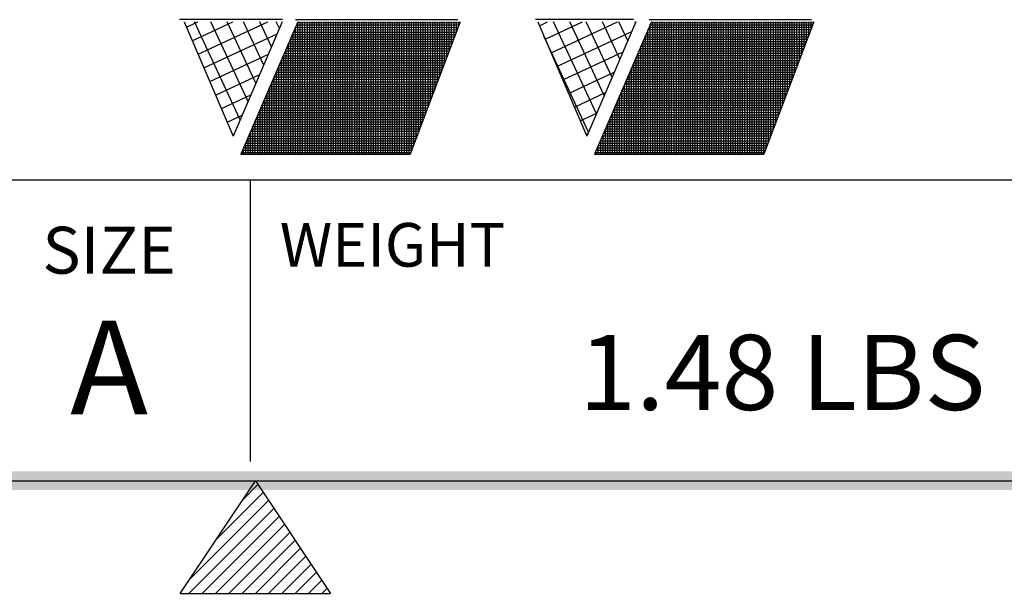
# Model space of a CAD drawing. Extents: x 21.1 to 37.1, y -15 to 5.7.
# Drawn here: x 28.5 to 31, y -15 to -13.6 of the extents above; entities that cross this region are included whole.
import ezdxf
from ezdxf.enums import TextEntityAlignment as Align

# ---------------------------------------------------------------- set-up
doc = ezdxf.new("R2010")
doc.units = 0
doc.header["$LTSCALE"] = 0.6
doc.header["$MEASUREMENT"] = 0
doc.layers.get('0').update_dxf_attribs({"linetype": 'CONTINUOUS'})
doc.layers.add('DIM', color=1, linetype='CONTINUOUS')
doc.styles.add('Bavw$0$STANDARD', font='txt')

# ---------------------------------------------------------------- blocks, each defined once
blk = doc.blocks.new('*X13')
at = {"color": 0}
for p, q in [((3.7478, 5.4715), (3.7956, 5.4938)), ((3.7724, 5.414), (3.9434, 5.4938)), ((3.9756, 5.08), (3.7826, 5.4938)), ((3.797, 5.3566), (4.0913, 5.4938)), ((4.0086, 5.1571), (3.8516, 5.4938)), ((4.0416, 5.2341), (3.9205, 5.4938)), ((4.0747, 5.3112), (3.9895, 5.4938)), ((4.1077, 5.3882), (4.0585, 5.4938)), ((4.1407, 5.4653), (4.1274, 5.4938)), ((3.8216, 5.2991), (4.1314, 5.4435)), ((3.8463, 5.2416), (4.0944, 5.3573)), ((3.8709, 5.1841), (4.0575, 5.2711)), ((3.8955, 5.1267), (4.0206, 5.185)), ((3.9202, 5.0692), (3.9836, 5.0988)), ((3.9448, 5.0117), (3.9467, 5.0126))]:
    blk.add_line(p, q, dxfattribs=at)
blk = doc.blocks.new('*X15')
at = {"color": 0}
for p, q in [((5.2401, 5.4778), (5.2744, 5.4938)), ((5.2647, 5.4203), (5.4223, 5.4938)), ((5.2893, 5.3628), (5.5702, 5.4938)), ((5.4812, 5.1047), (5.2998, 5.4938)), ((5.314, 5.3053), (5.6304, 5.4529)), ((5.5142, 5.1818), (5.3687, 5.4938)), ((5.5472, 5.2589), (5.4377, 5.4938)), ((5.5803, 5.3359), (5.5067, 5.4938)), ((5.6133, 5.413), (5.5756, 5.4938)), ((5.6463, 5.4901), (5.6446, 5.4938)), ((5.4482, 5.0277), (5.2604, 5.4304)), ((5.3386, 5.2479), (5.5935, 5.3667)), ((5.3632, 5.1904), (5.5565, 5.2805)), ((5.3879, 5.1329), (5.5196, 5.1943)), ((5.4125, 5.0754), (5.4826, 5.1082)), ((5.4371, 5.018), (5.4457, 5.022))]:
    blk.add_line(p, q, dxfattribs=at)
blk = doc.blocks.new('*X23')
at = {"color": 0}
for p, q in [((4.204, 5.4607), (4.8923, 5.4609)), ((4.2083, 5.4707), (4.8961, 5.4709)), ((4.2091, 4.9338), (4.209, 5.4724)), ((4.2126, 5.4807), (4.8999, 5.4809)), ((4.2169, 5.4907), (4.9037, 5.4909)), ((4.2191, 4.9338), (4.219, 5.4938)), ((4.2291, 4.9338), (4.229, 5.4938)), ((4.2391, 4.9338), (4.239, 5.4938)), ((4.2491, 4.9338), (4.249, 5.4938)), ((4.2591, 4.9338), (4.259, 5.4938)), ((4.2691, 4.9338), (4.269, 5.4938)), ((4.2791, 4.9338), (4.279, 5.4938)), ((4.2891, 4.9338), (4.289, 5.4938)), ((4.2991, 4.9338), (4.299, 5.4938)), ((4.3091, 4.9338), (4.309, 5.4938)), ((4.3191, 4.9338), (4.319, 5.4938)), ((4.3291, 4.9338), (4.329, 5.4938)), ((4.3391, 4.9338), (4.339, 5.4938)), ((4.3491, 4.9338), (4.349, 5.4938)), ((4.3591, 4.9338), (4.359, 5.4938)), ((4.3691, 4.9338), (4.369, 5.4938)), ((4.3791, 4.9338), (4.379, 5.4938)), ((4.3891, 4.9338), (4.389, 5.4938)), ((4.3991, 4.9338), (4.399, 5.4938)), ((4.4091, 4.9338), (4.409, 5.4938)), ((4.4191, 4.9338), (4.419, 5.4938)), ((4.4291, 4.9338), (4.429, 5.4938)), ((4.4391, 4.9338), (4.439, 5.4938)), ((4.4491, 4.9338), (4.449, 5.4938)), ((4.4591, 4.9338), (4.459, 5.4938)), ((4.4691, 4.9338), (4.469, 5.4938)), ((4.4791, 4.9338), (4.479, 5.4938)), ((4.4891, 4.9338), (4.489, 5.4938)), ((4.4991, 4.9338), (4.499, 5.4938)), ((4.5091, 4.9338), (4.509, 5.4938)), ((4.5191, 4.9338), (4.519, 5.4938)), ((4.5291, 4.9338), (4.529, 5.4938)), ((4.5391, 4.9338), (4.539, 5.4938)), ((4.5491, 4.9338), (4.549, 5.4938)), ((4.5591, 4.9338), (4.559, 5.4938)), ((4.5691, 4.9338), (4.569, 5.4938)), ((4.5791, 4.9338), (4.579, 5.4938)), ((4.5891, 4.9338), (4.589, 5.4938)), ((4.5991, 4.9338), (4.599, 5.4938)), ((4.6091, 4.9338), (4.609, 5.4938)), ((4.6191, 4.9338), (4.619, 5.4938)), ((4.6291, 4.9338), (4.629, 5.4938)), ((4.6391, 4.9338), (4.639, 5.4938)), ((4.6491, 4.9338), (4.649, 5.4938)), ((4.6591, 4.9338), (4.659, 5.4938)), ((4.6691, 4.9338), (4.669, 5.4938)), ((4.6791, 4.9338), (4.679, 5.4938)), ((4.6891, 4.9338), (4.689, 5.4938)), ((4.6991, 4.9481), (4.699, 5.4938)), ((4.7091, 4.9747), (4.709, 5.4938)), ((4.7191, 5.0012), (4.719, 5.4938)), ((4.7291, 5.0277), (4.729, 5.4938)), ((4.7391, 5.0542), (4.739, 5.4938)), ((4.7491, 5.0808), (4.749, 5.4938)), ((4.7591, 5.1073), (4.759, 5.4938)), ((4.7691, 5.1338), (4.769, 5.4938)), ((4.7791, 5.1603), (4.779, 5.4938)), ((4.7891, 5.1869), (4.789, 5.4938)), ((4.7991, 5.2134), (4.799, 5.4938)), ((4.8091, 5.2399), (4.809, 5.4938)), ((4.8191, 5.2664), (4.819, 5.4938)), ((4.8291, 5.293), (4.829, 5.4938)), ((4.8391, 5.3195), (4.839, 5.4938)), ((4.8491, 5.346), (4.849, 5.4938)), ((4.8591, 5.3725), (4.859, 5.4938)), ((4.8691, 5.3991), (4.869, 5.4938)), ((4.8791, 5.4256), (4.879, 5.4938)), ((4.889, 5.4521), (4.889, 5.4938)), ((4.899, 5.4786), (4.899, 5.4938)), ((4.1869, 5.4207), (4.8773, 5.4209)), ((4.1891, 4.9338), (4.1891, 5.4258)), ((4.1912, 5.4307), (4.881, 5.4309)), ((4.1955, 5.4407), (4.8848, 5.4409)), ((4.1991, 4.9338), (4.199, 5.4491)), ((4.1997, 5.4507), (4.8886, 5.4509)), ((4.1655, 5.3707), (4.8584, 5.3708)), ((4.1691, 4.9338), (4.1691, 5.3791)), ((4.1697, 5.3807), (4.8622, 5.3808)), ((4.174, 5.3907), (4.866, 5.3908)), ((4.1783, 5.4007), (4.8697, 5.4009)), ((4.1791, 4.9338), (4.1791, 5.4025)), ((4.1826, 5.4107), (4.8735, 5.4109)), ((4.1483, 5.3307), (4.8434, 5.3308)), ((4.1491, 4.9338), (4.1491, 5.3325)), ((4.1526, 5.3407), (4.8471, 5.3408)), ((4.1569, 5.3507), (4.8509, 5.3508)), ((4.1591, 4.9338), (4.1591, 5.3558)), ((4.1612, 5.3607), (4.8547, 5.3608)), ((4.1312, 5.2907), (4.8283, 5.2908)), ((4.1355, 5.3007), (4.832, 5.3008)), ((4.1391, 4.9338), (4.1391, 5.3092)), ((4.1397, 5.3107), (4.8358, 5.3108)), ((4.144, 5.3207), (4.8396, 5.3208)), ((4.114, 5.2507), (4.8132, 5.2508)), ((4.1183, 5.2607), (4.817, 5.2608)), ((4.1191, 4.9338), (4.1191, 5.2625)), ((4.1226, 5.2707), (4.8207, 5.2708)), ((4.1269, 5.2807), (4.8245, 5.2808)), ((4.1291, 4.9338), (4.1291, 5.2858)), ((4.0969, 5.2107), (4.7981, 5.2108)), ((4.0991, 4.9338), (4.0991, 5.2159)), ((4.1012, 5.2207), (4.8019, 5.2208)), ((4.1054, 5.2307), (4.8057, 5.2308)), ((4.1091, 4.9338), (4.1091, 5.2392)), ((4.1097, 5.2407), (4.8094, 5.2408)), ((4.0791, 4.9338), (4.0791, 5.1692)), ((4.0797, 5.1707), (4.7831, 5.1708)), ((4.084, 5.1807), (4.7868, 5.1808)), ((4.0883, 5.1907), (4.7906, 5.1908)), ((4.0891, 4.9338), (4.0891, 5.1926)), ((4.0926, 5.2007), (4.7944, 5.2008)), ((4.0583, 5.1207), (4.7642, 5.1208)), ((4.0591, 4.9338), (4.0591, 5.1226)), ((4.0626, 5.1307), (4.768, 5.1308)), ((4.0669, 5.1407), (4.7717, 5.1408)), ((4.0691, 4.9338), (4.0691, 5.1459)), ((4.0712, 5.1507), (4.7755, 5.1508)), ((4.0754, 5.1607), (4.7793, 5.1608)), ((4.0412, 5.0807), (4.7491, 5.0808)), ((4.0454, 5.0907), (4.7529, 5.0908)), ((4.0491, 4.9338), (4.0491, 5.0993)), ((4.0497, 5.1007), (4.7567, 5.1008)), ((4.054, 5.1107), (4.7604, 5.1108)), ((4.024, 5.0407), (4.7341, 5.0408)), ((4.0283, 5.0507), (4.7378, 5.0508)), ((4.0291, 4.9338), (4.0291, 5.0526)), ((4.0326, 5.0607), (4.7416, 5.0608)), ((4.0369, 5.0707), (4.7454, 5.0708)), ((4.0391, 4.9338), (4.0391, 5.0759)), ((4.0069, 5.0007), (4.719, 5.0008)), ((4.0091, 4.9338), (4.0091, 5.006)), ((4.0112, 5.0107), (4.7228, 5.0108)), ((4.0154, 5.0207), (4.7265, 5.0208)), ((4.0191, 4.9338), (4.0191, 5.0293)), ((4.0197, 5.0307), (4.7303, 5.0308)), ((3.9891, 4.9338), (3.9891, 4.9593)), ((3.9897, 4.9607), (4.7039, 4.9608)), ((3.994, 4.9707), (4.7077, 4.9708)), ((3.9983, 4.9807), (4.7115, 4.9808)), ((3.9991, 4.9338), (3.9991, 4.9826)), ((4.0026, 4.9907), (4.7152, 4.9908)), ((3.9791, 4.9338), (3.9791, 4.936)), ((3.9812, 4.9407), (4.6964, 4.9408)), ((3.9854, 4.9507), (4.7001, 4.9508))]:
    blk.add_line(p, q, dxfattribs=at)
blk = doc.blocks.new('*X25')
at = {"color": 0}
for p, q in [((5.6991, 4.9338), (5.699, 5.4608)), ((5.6991, 5.461), (6.3874, 5.4611)), ((5.7034, 5.471), (6.3912, 5.4711)), ((5.7077, 5.481), (6.395, 5.4811)), ((5.7091, 4.9338), (5.709, 5.4841)), ((5.712, 5.491), (6.3988, 5.4911)), ((5.7191, 4.9338), (5.719, 5.4938)), ((5.7291, 4.9338), (5.729, 5.4938)), ((5.7391, 4.9338), (5.739, 5.4938)), ((5.7491, 4.9338), (5.749, 5.4938)), ((5.7591, 4.9338), (5.759, 5.4938)), ((5.7691, 4.9338), (5.769, 5.4938)), ((5.7791, 4.9338), (5.779, 5.4938)), ((5.7891, 4.9338), (5.789, 5.4938)), ((5.7991, 4.9338), (5.799, 5.4938)), ((5.8091, 4.9338), (5.809, 5.4938)), ((5.8191, 4.9338), (5.819, 5.4938)), ((5.8291, 4.9338), (5.829, 5.4938)), ((5.8391, 4.9338), (5.839, 5.4938)), ((5.8491, 4.9338), (5.849, 5.4938)), ((5.8591, 4.9338), (5.859, 5.4938)), ((5.8691, 4.9338), (5.869, 5.4938)), ((5.8791, 4.9338), (5.879, 5.4938)), ((5.8891, 4.9338), (5.889, 5.4938)), ((5.8991, 4.9338), (5.899, 5.4938)), ((5.9091, 4.9338), (5.909, 5.4938)), ((5.9191, 4.9338), (5.919, 5.4938)), ((5.9291, 4.9338), (5.929, 5.4938)), ((5.9391, 4.9338), (5.939, 5.4938)), ((5.9491, 4.9338), (5.949, 5.4938)), ((5.9591, 4.9338), (5.959, 5.4938)), ((5.9691, 4.9338), (5.969, 5.4938)), ((5.9791, 4.9338), (5.979, 5.4938)), ((5.9891, 4.9338), (5.989, 5.4938)), ((5.9991, 4.9338), (5.999, 5.4938)), ((6.0091, 4.9338), (6.009, 5.4938)), ((6.0191, 4.9338), (6.019, 5.4938)), ((6.0291, 4.9338), (6.029, 5.4938)), ((6.0391, 4.9338), (6.039, 5.4938)), ((6.0491, 4.9338), (6.049, 5.4938)), ((6.0591, 4.9338), (6.059, 5.4938)), ((6.0691, 4.9338), (6.069, 5.4938)), ((6.0791, 4.9338), (6.079, 5.4938)), ((6.0891, 4.9338), (6.089, 5.4938)), ((6.0991, 4.9338), (6.099, 5.4938)), ((6.1091, 4.9338), (6.109, 5.4938)), ((6.1191, 4.9338), (6.119, 5.4938)), ((6.1291, 4.9338), (6.129, 5.4938)), ((6.1391, 4.9338), (6.139, 5.4938)), ((6.1491, 4.9338), (6.149, 5.4938)), ((6.1591, 4.9338), (6.159, 5.4938)), ((6.1691, 4.9338), (6.169, 5.4938)), ((6.1791, 4.9338), (6.179, 5.4938)), ((6.1891, 4.9349), (6.189, 5.4938)), ((6.1991, 4.9614), (6.199, 5.4938)), ((6.2091, 4.9879), (6.209, 5.4938)), ((6.2191, 5.0145), (6.219, 5.4938)), ((6.2291, 5.041), (6.229, 5.4938)), ((6.2391, 5.0675), (6.239, 5.4938)), ((6.2491, 5.094), (6.249, 5.4938)), ((6.2591, 5.1206), (6.259, 5.4938)), ((6.2691, 5.1471), (6.269, 5.4938)), ((6.2791, 5.1736), (6.279, 5.4938)), ((6.2891, 5.2001), (6.289, 5.4938)), ((6.2991, 5.2266), (6.299, 5.4938)), ((6.3091, 5.2532), (6.309, 5.4938)), ((6.3191, 5.2797), (6.319, 5.4938)), ((6.3291, 5.3062), (6.329, 5.4938)), ((6.3391, 5.3327), (6.339, 5.4938)), ((6.3491, 5.3593), (6.349, 5.4938)), ((6.3591, 5.3858), (6.359, 5.4938)), ((6.3691, 5.4123), (6.369, 5.4938)), ((6.3791, 5.4388), (6.379, 5.4938)), ((6.389, 5.4654), (6.389, 5.4938)), ((6.399, 5.4919), (6.399, 5.4938)), ((5.6791, 4.9338), (5.6791, 5.4141)), ((5.682, 5.421), (6.3724, 5.4211)), ((5.6863, 5.431), (6.3761, 5.4311)), ((5.6891, 4.9338), (5.6891, 5.4375)), ((5.6906, 5.441), (6.3799, 5.4411)), ((5.6949, 5.451), (6.3837, 5.4511)), ((5.6606, 5.371), (6.3535, 5.3711)), ((5.6649, 5.381), (6.3573, 5.3811)), ((5.6691, 5.391), (6.3611, 5.3911)), ((5.6691, 4.9338), (5.6691, 5.3908)), ((5.6734, 5.401), (6.3648, 5.4011)), ((5.6777, 5.411), (6.3686, 5.4111)), ((5.6434, 5.331), (6.3385, 5.3311)), ((5.6477, 5.341), (6.3422, 5.3411)), ((5.6491, 4.9338), (5.6491, 5.3442)), ((5.652, 5.351), (6.346, 5.3511)), ((5.6563, 5.361), (6.3498, 5.3611)), ((5.6591, 4.9338), (5.6591, 5.3675)), ((5.6263, 5.291), (6.3234, 5.2911)), ((5.6291, 4.9338), (5.6291, 5.2975)), ((5.6306, 5.301), (6.3271, 5.3011)), ((5.6348, 5.311), (6.3309, 5.3111)), ((5.6391, 5.321), (6.3347, 5.3211)), ((5.6391, 4.9338), (5.6391, 5.3208)), ((5.6091, 5.251), (6.3083, 5.2511)), ((5.6091, 4.9338), (5.6091, 5.2509)), ((5.6134, 5.261), (6.3121, 5.2611)), ((5.6177, 5.271), (6.3158, 5.2711)), ((5.6191, 4.9338), (5.6191, 5.2742)), ((5.622, 5.281), (6.3196, 5.2811)), ((5.5891, 4.9338), (5.5891, 5.2042)), ((5.592, 5.211), (6.2932, 5.2111)), ((5.5963, 5.221), (6.297, 5.2211)), ((5.5991, 4.9338), (5.5991, 5.2275)), ((5.6006, 5.231), (6.3008, 5.2311)), ((5.6048, 5.241), (6.3045, 5.2411)), ((5.5748, 5.171), (6.2782, 5.1711)), ((5.5791, 5.181), (6.2819, 5.1811)), ((5.5791, 4.9338), (5.5791, 5.1809)), ((5.5834, 5.191), (6.2857, 5.1911)), ((5.5877, 5.201), (6.2895, 5.2011)), ((5.5534, 5.121), (6.2593, 5.1211)), ((5.5577, 5.131), (6.2631, 5.1311)), ((5.5591, 4.9338), (5.5591, 5.1342)), ((5.562, 5.141), (6.2668, 5.1411)), ((5.5663, 5.151), (6.2706, 5.1511)), ((5.5691, 4.9338), (5.5691, 5.1576)), ((5.5706, 5.161), (6.2744, 5.1611)), ((5.5363, 5.081), (6.2442, 5.0811)), ((5.5391, 4.9338), (5.5391, 5.0876)), ((5.5406, 5.091), (6.248, 5.0911)), ((5.5448, 5.101), (6.2518, 5.1011)), ((5.5491, 5.111), (6.2555, 5.1111)), ((5.5491, 4.9338), (5.5491, 5.1109)), ((5.5191, 5.041), (6.2292, 5.0411)), ((5.5191, 4.9338), (5.5191, 5.0409)), ((5.5234, 5.051), (6.2329, 5.0511)), ((5.5277, 5.061), (6.2367, 5.0611)), ((5.5291, 4.9338), (5.5291, 5.0643)), ((5.532, 5.071), (6.2405, 5.0711)), ((5.502, 5.001), (6.2141, 5.0011)), ((5.5063, 5.011), (6.2179, 5.0111)), ((5.5091, 4.9338), (5.5091, 5.0176)), ((5.5106, 5.021), (6.2216, 5.0211)), ((5.5148, 5.031), (6.2254, 5.0311)), ((5.4848, 4.961), (6.199, 4.9611)), ((5.4891, 4.971), (6.2028, 4.9711)), ((5.4891, 4.9338), (5.4891, 4.971)), ((5.4934, 4.981), (6.2065, 4.9811)), ((5.4977, 4.991), (6.2103, 4.9911)), ((5.4991, 4.9338), (5.4991, 4.9943)), ((5.4763, 4.941), (6.1915, 4.9411)), ((5.4791, 4.9338), (5.4791, 4.9477)), ((5.4806, 4.951), (6.1952, 4.9511))]:
    blk.add_line(p, q, dxfattribs=at)
blk = doc.blocks.new('Bavw')
for p, q in [((5.5411, 1.2544), (5.404, 1.2544)), ((5.5377, 1.2544), (5.4072, 1.2544)), ((5.4102, 1.2514), (5.4754, 1.0991)), ((5.5407, 1.2514), (5.4754, 1.0991)), ((5.5612, 1.2514), (5.4857, 1.0752)), ((5.5582, 1.2544), (5.7743, 1.2544)), ((5.7773, 1.2514), (5.7108, 1.0752)), ((6.0081, 1.2544), (5.8776, 1.2544)), ((5.8806, 1.2514), (5.9459, 1.0991)), ((6.0111, 1.2514), (5.9459, 1.0991)), ((6.0317, 1.2514), (5.9561, 1.0752)), ((6.0287, 1.2544), (6.2447, 1.2544)), ((6.2477, 1.2514), (6.1813, 1.0752)), ((5.4857, 1.0752), (5.7108, 1.0752)), ((5.9561, 1.0752), (6.1813, 1.0752))]:
    blk.add_line(p, q)
at = {"color": 7}
for p, q in [((5.1228, 1.0411), (9.3728, 1.0411)), ((5.4978, 1.0411), (5.4978, 0.6661)), ((3.1299, 0.6404), (9.3799, 0.6404)), ((5.4049, 0.4904), (5.5049, 0.6404)), ((5.4877, 0.6147), (5.5083, 0.6353)), ((5.5049, 0.6404), (5.6049, 0.4904)), ((5.4524, 0.5616), (5.5154, 0.6247)), ((5.4165, 0.4904), (5.5295, 0.6034)), ((5.417, 0.5086), (5.5224, 0.6141)), ((5.4342, 0.4904), (5.5366, 0.5928)), ((5.4518, 0.4904), (5.5437, 0.5822)), ((5.4695, 0.4904), (5.5507, 0.5716)), ((5.4872, 0.4904), (5.5578, 0.561)), ((5.5049, 0.4904), (5.5649, 0.5504)), ((5.5225, 0.4904), (5.5719, 0.5398)), ((5.5402, 0.4904), (5.579, 0.5292)), ((5.5579, 0.4904), (5.5861, 0.5186)), ((5.5756, 0.4904), (5.5932, 0.508)), ((5.4049, 0.4904), (5.6049, 0.4904)), ((5.5933, 0.4904), (5.6002, 0.4974))]:
    blk.add_line(p, q, dxfattribs=at)
blk.add_trace([(1.6424, 0.6529), (1.6174, 0.6279), (9.3674, 0.6529), (9.3924, 0.6279)], dxfattribs=at)
at = {"xscale": 0.3146834454631564, "yscale": 0.3146834454631564, "zscale": 0.3146834454631564}
for name in ['*X13', '*X23', '*X15', '*X25']:
    blk.add_blockref(name, (4.2338, -0.4774), dxfattribs=at)
at = {"style": 'Bavw$0$STANDARD'}
blk.add_text('WEIGHT', height=0.05822, dxfattribs=at).set_placement((5.5374, 0.9254))
at = {"color": 7, "style": 'Bavw$0$STANDARD'}
for s, height, p in [('SIZE', 0.0625, (5.3103, 0.9161)), ('A', 0.125, (5.3103, 0.7286))]:
    blk.add_text(s, height=height, dxfattribs=at).set_placement(p, align=Align.CENTER)

msp = doc.modelspace()

# ---------------------------------------------------------------- block references
at = {"xscale": 1.916500500342501, "yscale": 1.916500500342501, "zscale": 1.916500500342501}
msp.add_blockref('Bavw', (18.5557, -15.975), dxfattribs=at)

# ---------------------------------------------------------------- texts
at = {"layer": 'DIM', "color": 7}
msp.add_text('1.48 LBS', height=0.19167, dxfattribs=at).set_placement((29.9311, -14.5671))

doc.saveas('drawing.dxf')
